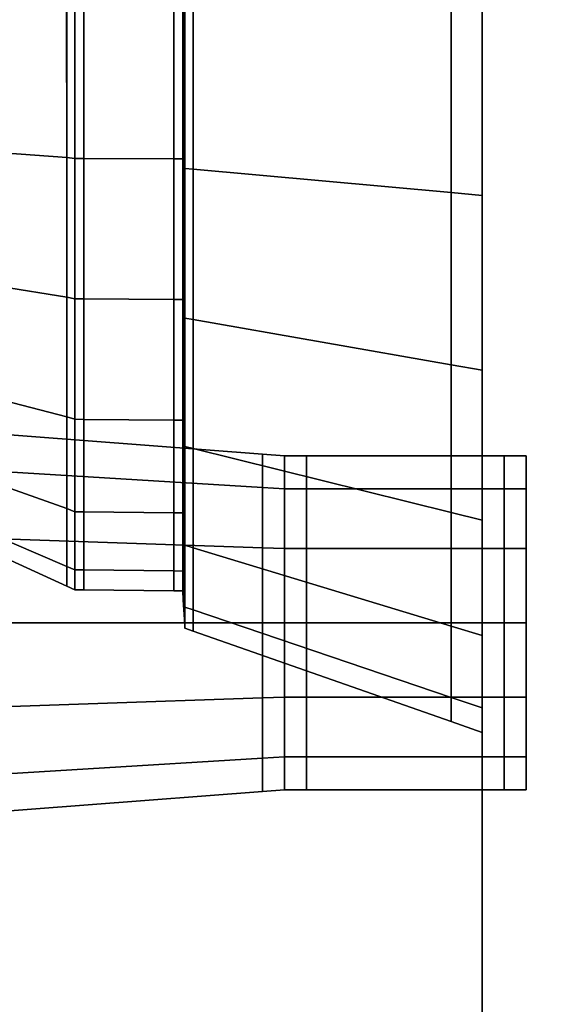
# Model space of a CAD drawing. Extents: x -9 to 1027, y -696 to 1923.
# Drawn here: x 15 to 39, y 1695 to 1740 of the extents above; entities that cross this region are included whole.
import ezdxf

# ---------------------------------------------------------------- set-up
doc = ezdxf.new("R2010")
doc.units = 0
doc.header["$MEASUREMENT"] = 0
doc.layers.add('Moffat_Outlines', color=10, linetype='Continuous')

msp = doc.modelspace()

# ---------------------------------------------------------------- linework, layer by layer
at = {"layer": 'Moffat_Outlines'}
for points in [[(207.028, 1919.493, -2216.201), (36.484, 1919.493, -2216.201), (36.484, 641.493, -2216.201), (207.028, 641.493, -2216.201)], [(36.484, 1919.493, -2216.201), (36.484, 1919.493, -3060.969), (36.484, 641.493, -3060.969), (36.484, 641.493, -2216.201)], [(36.484, 641.493, -3060.969), (36.484, 1919.493, -3060.969), (207.028, 1919.493, -3060.969), (207.028, 641.493, -3060.969)], [(17.579, 1740.493, -2823.193), (-2.016, 1740.493, -2830.067), (0.314, 1734.933, -2830.731), (17.582, 1733.673, -2824.1)], [(17.581, 1733.672, -2875.004), (0.314, 1734.933, -2868.372), (-2.016, 1740.493, -2869.035), (17.578, 1740.493, -2875.91)], [(17.955, 1733.635, -2875.143), (17.581, 1733.672, -2875.004), (17.578, 1740.493, -2875.91), (17.955, 1740.493, -2876.046)], [(17.955, 1740.493, -2823.056), (17.579, 1740.493, -2823.193), (17.582, 1733.673, -2824.1), (17.955, 1733.635, -2823.959)], [(17.955, 1740.493, -2876.046), (18.354, 1740.493, -2876.051), (18.354, 1733.634, -2875.148), (17.955, 1733.635, -2875.143)], [(17.955, 1733.635, -2823.959), (18.354, 1733.634, -2823.955), (18.354, 1740.493, -2823.051), (17.955, 1740.493, -2823.056)], [(22.456, 1740.493, -2823.004), (18.354, 1740.493, -2823.051), (18.354, 1733.634, -2823.955), (22.456, 1733.622, -2823.909)], [(22.456, 1733.622, -2875.194), (18.354, 1733.634, -2875.148), (18.354, 1740.493, -2876.051), (22.456, 1740.493, -2876.099)], [(22.856, 1733.621, -2875.198), (22.456, 1733.622, -2875.194), (22.456, 1740.493, -2876.099), (22.856, 1740.493, -2876.103)], [(22.856, 1740.493, -2822.999), (22.456, 1740.493, -2823.004), (22.456, 1733.622, -2823.909), (22.856, 1733.621, -2823.904)], [(22.856, 1740.493, -2876.103), (22.88, 1740.493, -2876.502), (22.88, 1733.517, -2875.584), (22.856, 1733.621, -2875.198)], [(22.856, 1733.621, -2823.904), (22.88, 1733.517, -2823.518), (22.88, 1740.493, -2822.6), (22.856, 1740.493, -2822.999)], [(22.88, 1733.517, -2823.518), (22.934, 1733.284, -2822.648), (22.934, 1740.493, -2821.699), (22.88, 1740.493, -2822.6)], [(22.88, 1740.493, -2876.502), (22.934, 1740.493, -2877.403), (22.934, 1733.284, -2876.454), (22.88, 1733.517, -2875.584)], [(22.958, 1733.181, -2876.84), (22.934, 1733.284, -2876.454), (22.934, 1740.493, -2877.403), (22.958, 1740.493, -2877.802)], [(22.958, 1740.493, -2821.3), (22.934, 1740.493, -2821.699), (22.934, 1733.284, -2822.648), (22.958, 1733.181, -2822.263)], [(22.958, 1740.493, -2877.802), (23.335, 1740.493, -2877.935), (23.335, 1733.146, -2876.968), (22.958, 1733.181, -2876.84)], [(22.958, 1733.181, -2822.263), (23.335, 1733.146, -2822.135), (23.335, 1740.493, -2821.167), (22.958, 1740.493, -2821.3)], [(23.335, 1733.146, -2822.135), (35.069, 1732.08, -2818.156), (35.069, 1740.493, -2817.048), (23.335, 1740.493, -2821.167)], [(23.335, 1740.493, -2877.935), (35.069, 1740.493, -2882.054), (35.069, 1732.08, -2880.947), (23.335, 1733.146, -2876.968)], [(36.484, 1740.493, -2816.551), (35.069, 1740.493, -2817.048), (35.069, 1732.08, -2818.156), (36.484, 1731.952, -2817.676)], [(36.484, 1731.952, -2881.427), (35.069, 1732.08, -2880.947), (35.069, 1740.493, -2882.054), (36.484, 1740.493, -2882.551)], [(36.484, 1732.34, -2879.978), (36.484, 1732.34, -2879.978), (36.484, 1740.493, -2881.051), (36.484, 1740.493, -2849.551)], [(36.484, 1724.743, -2876.831), (36.484, 1724.743, -2876.831), (36.484, 1732.34, -2879.978), (36.484, 1740.493, -2849.551)], [(36.484, 1718.219, -2871.825), (36.484, 1718.219, -2871.825), (36.484, 1724.743, -2876.831), (36.484, 1740.493, -2849.551)], [(36.484, 1713.213, -2865.301), (36.484, 1713.213, -2865.301), (36.484, 1718.219, -2871.825), (36.484, 1740.493, -2849.551)], [(36.484, 1710.066, -2857.704), (36.484, 1710.066, -2857.704), (36.484, 1713.213, -2865.301), (36.484, 1740.493, -2849.551)], [(36.484, 1708.993, -2849.551), (36.484, 1708.993, -2849.551), (36.484, 1710.066, -2857.704), (36.484, 1740.493, -2849.551)], [(36.484, 1710.066, -2841.398), (36.484, 1710.066, -2841.398), (36.484, 1708.993, -2849.551), (36.484, 1740.493, -2849.551)], [(36.484, 1713.213, -2833.801), (36.484, 1713.213, -2833.801), (36.484, 1710.066, -2841.398), (36.484, 1740.493, -2849.551)], [(36.484, 1718.219, -2827.277), (36.484, 1718.219, -2827.277), (36.484, 1713.213, -2833.801), (36.484, 1740.493, -2849.551)], [(36.484, 1724.743, -2822.271), (36.484, 1724.743, -2822.271), (36.484, 1718.219, -2827.277), (36.484, 1740.493, -2849.551)], [(36.484, 1732.34, -2819.124), (36.484, 1732.34, -2819.124), (36.484, 1724.743, -2822.271), (36.484, 1740.493, -2849.551)], [(36.484, 1740.493, -2818.051), (36.484, 1740.493, -2818.051), (36.484, 1732.34, -2819.124), (36.484, 1740.493, -2849.551)], [(36.484, 1740.493, -2882.551), (36.484, 1740.493, -2881.051), (36.484, 1732.34, -2879.978), (36.484, 1731.952, -2881.427)], [(36.484, 1731.952, -2817.676), (36.484, 1732.34, -2819.124), (36.484, 1740.493, -2818.051), (36.484, 1740.493, -2816.551)], [(17.582, 1733.673, -2824.1), (0.314, 1734.933, -2830.731), (2.484, 1729.752, -2832.677), (17.586, 1727.323, -2826.74)], [(17.585, 1727.322, -2872.364), (2.484, 1729.752, -2866.425), (0.314, 1734.933, -2868.372), (17.581, 1733.672, -2875.004)], [(17.955, 1727.245, -2872.497), (17.585, 1727.322, -2872.364), (17.581, 1733.672, -2875.004), (17.955, 1733.635, -2875.143)], [(17.955, 1733.635, -2823.959), (17.582, 1733.673, -2824.1), (17.586, 1727.323, -2826.74), (17.955, 1727.245, -2826.606)], [(17.955, 1733.635, -2875.143), (18.354, 1733.634, -2875.148), (18.354, 1727.243, -2872.5), (17.955, 1727.245, -2872.497)], [(17.955, 1727.245, -2826.606), (18.354, 1727.243, -2826.602), (18.354, 1733.634, -2823.955), (17.955, 1733.635, -2823.959)], [(22.456, 1733.622, -2823.909), (18.354, 1733.634, -2823.955), (18.354, 1727.243, -2826.602), (22.456, 1727.219, -2826.561)], [(22.456, 1727.219, -2872.542), (18.354, 1727.243, -2872.5), (18.354, 1733.634, -2875.148), (22.456, 1733.622, -2875.194)], [(22.856, 1727.217, -2872.546), (22.456, 1727.219, -2872.542), (22.456, 1733.622, -2875.194), (22.856, 1733.621, -2875.198)], [(22.856, 1733.621, -2823.904), (22.456, 1733.622, -2823.909), (22.456, 1727.219, -2826.561), (22.856, 1727.217, -2826.557)], [(22.856, 1733.621, -2875.198), (22.88, 1733.517, -2875.584), (22.88, 1727.017, -2872.892), (22.856, 1727.217, -2872.546)], [(22.856, 1727.217, -2826.557), (22.88, 1727.017, -2826.211), (22.88, 1733.517, -2823.518), (22.856, 1733.621, -2823.904)], [(22.88, 1727.017, -2826.211), (22.934, 1726.567, -2825.431), (22.934, 1733.284, -2822.648), (22.88, 1733.517, -2823.518)], [(22.88, 1733.517, -2875.584), (22.934, 1733.284, -2876.454), (22.934, 1726.567, -2873.672), (22.88, 1727.017, -2872.892)], [(22.958, 1726.367, -2874.018), (22.934, 1726.567, -2873.672), (22.934, 1733.284, -2876.454), (22.958, 1733.181, -2876.84)], [(22.958, 1733.181, -2822.263), (22.934, 1733.284, -2822.648), (22.934, 1726.567, -2825.431), (22.958, 1726.367, -2825.085)], [(22.958, 1733.181, -2876.84), (23.335, 1733.146, -2876.968), (23.335, 1726.301, -2874.132), (22.958, 1726.367, -2874.018)], [(22.958, 1726.367, -2825.085), (23.335, 1726.301, -2824.97), (23.335, 1733.146, -2822.135), (22.958, 1733.181, -2822.263)], [(23.335, 1726.301, -2824.97), (35.069, 1724.241, -2821.403), (35.069, 1732.08, -2818.156), (23.335, 1733.146, -2822.135)], [(23.335, 1733.146, -2876.968), (35.069, 1732.08, -2880.947), (35.069, 1724.241, -2877.7), (23.335, 1726.301, -2874.132)], [(36.484, 1723.993, -2878.13), (35.069, 1724.241, -2877.7), (35.069, 1732.08, -2880.947), (36.484, 1731.952, -2881.427)], [(36.484, 1731.952, -2817.676), (35.069, 1732.08, -2818.156), (35.069, 1724.241, -2821.403), (36.484, 1723.993, -2820.973)], [(36.484, 1731.952, -2881.427), (36.484, 1732.34, -2879.978), (36.484, 1724.743, -2876.831), (36.484, 1723.993, -2878.13)], [(36.484, 1723.993, -2820.973), (36.484, 1724.743, -2822.271), (36.484, 1732.34, -2819.124), (36.484, 1731.952, -2817.676)], [(17.586, 1727.323, -2826.74), (2.484, 1729.752, -2832.677), (4.348, 1725.302, -2835.774), (17.588, 1721.872, -2830.93)], [(17.588, 1721.871, -2868.173), (4.348, 1725.302, -2863.329), (2.484, 1729.752, -2866.425), (17.585, 1727.322, -2872.364)], [(17.955, 1721.758, -2868.286), (17.588, 1721.871, -2868.173), (17.585, 1727.322, -2872.364), (17.955, 1727.245, -2872.497)], [(17.955, 1727.245, -2826.606), (17.586, 1727.323, -2826.74), (17.588, 1721.872, -2830.93), (17.955, 1721.758, -2830.817)], [(17.955, 1727.245, -2872.497), (18.354, 1727.243, -2872.5), (18.354, 1721.755, -2868.289), (17.955, 1721.758, -2868.286)], [(17.955, 1721.758, -2830.817), (18.354, 1721.755, -2830.813), (18.354, 1727.243, -2826.602), (17.955, 1727.245, -2826.606)], [(22.456, 1727.219, -2826.561), (18.354, 1727.243, -2826.602), (18.354, 1721.755, -2830.813), (22.456, 1721.721, -2830.779)], [(22.456, 1721.721, -2868.323), (18.354, 1721.755, -2868.289), (18.354, 1727.243, -2872.5), (22.456, 1727.219, -2872.542)], [(22.856, 1721.718, -2868.326), (22.456, 1721.721, -2868.323), (22.456, 1727.219, -2872.542), (22.856, 1727.217, -2872.546)], [(22.856, 1727.217, -2826.557), (22.456, 1727.219, -2826.561), (22.456, 1721.721, -2830.779), (22.856, 1721.718, -2830.776)], [(22.856, 1727.217, -2872.546), (22.88, 1727.017, -2872.892), (22.88, 1721.436, -2868.609), (22.856, 1721.718, -2868.326)], [(22.856, 1721.718, -2830.776), (22.88, 1721.436, -2830.494), (22.88, 1727.017, -2826.211), (22.856, 1727.217, -2826.557)], [(22.88, 1721.436, -2830.494), (22.934, 1720.798, -2829.857), (22.934, 1726.567, -2825.431), (22.88, 1727.017, -2826.211)], [(22.88, 1727.017, -2872.892), (22.934, 1726.567, -2873.672), (22.934, 1720.798, -2869.246), (22.88, 1721.436, -2868.609)], [(22.958, 1720.516, -2869.528), (22.934, 1720.798, -2869.246), (22.934, 1726.567, -2873.672), (22.958, 1726.367, -2874.018)], [(22.958, 1726.367, -2825.085), (22.934, 1726.567, -2825.431), (22.934, 1720.798, -2829.857), (22.958, 1720.516, -2829.575)], [(22.958, 1726.367, -2874.018), (23.335, 1726.301, -2874.132), (23.335, 1720.422, -2869.622), (22.958, 1720.516, -2869.528)], [(22.958, 1720.516, -2829.575), (23.335, 1720.422, -2829.481), (23.335, 1726.301, -2824.97), (22.958, 1726.367, -2825.085)], [(23.335, 1720.422, -2829.481), (35.069, 1717.51, -2826.568), (35.069, 1724.241, -2821.403), (23.335, 1726.301, -2824.97)], [(23.335, 1726.301, -2874.132), (35.069, 1724.241, -2877.7), (35.069, 1717.51, -2872.535), (23.335, 1720.422, -2869.622)], [(17.588, 1721.872, -2830.93), (4.348, 1725.302, -2835.774), (5.779, 1721.889, -2839.809), (17.59, 1717.69, -2836.386)], [(17.589, 1717.689, -2862.717), (5.779, 1721.889, -2859.293), (4.348, 1725.302, -2863.329), (17.588, 1721.871, -2868.173)], [(36.484, 1723.993, -2878.13), (36.484, 1724.743, -2876.831), (36.484, 1718.219, -2871.825), (36.484, 1717.158, -2872.886)], [(36.484, 1717.158, -2826.217), (36.484, 1718.219, -2827.277), (36.484, 1724.743, -2822.271), (36.484, 1723.993, -2820.973)], [(36.484, 1717.158, -2872.886), (35.069, 1717.51, -2872.535), (35.069, 1724.241, -2877.7), (36.484, 1723.993, -2878.13)], [(36.484, 1723.993, -2820.973), (35.069, 1724.241, -2821.403), (35.069, 1717.51, -2826.568), (36.484, 1717.158, -2826.217)], [(17.59, 1717.69, -2836.386), (5.779, 1721.889, -2839.809), (6.678, 1719.742, -2844.508), (17.59, 1715.06, -2842.736)], [(17.59, 1715.06, -2856.366), (6.678, 1719.742, -2854.594), (5.779, 1721.889, -2859.293), (17.589, 1717.689, -2862.717)], [(17.955, 1721.758, -2830.817), (17.588, 1721.872, -2830.93), (17.59, 1717.69, -2836.386), (17.955, 1717.548, -2836.304)], [(17.955, 1717.548, -2862.799), (17.589, 1717.689, -2862.717), (17.588, 1721.871, -2868.173), (17.955, 1721.758, -2868.286)], [(17.955, 1721.758, -2868.286), (18.354, 1721.755, -2868.289), (18.354, 1717.544, -2862.801), (17.955, 1717.548, -2862.799)], [(17.955, 1717.548, -2836.304), (18.354, 1717.544, -2836.301), (18.354, 1721.755, -2830.813), (17.955, 1721.758, -2830.817)], [(22.456, 1721.721, -2830.779), (18.354, 1721.755, -2830.813), (18.354, 1717.544, -2836.301), (22.456, 1717.502, -2836.278)], [(22.456, 1717.502, -2862.825), (18.354, 1717.544, -2862.801), (18.354, 1721.755, -2868.289), (22.456, 1721.721, -2868.323)], [(22.856, 1717.498, -2862.827), (22.456, 1717.502, -2862.825), (22.456, 1721.721, -2868.323), (22.856, 1721.718, -2868.326)], [(22.856, 1721.718, -2830.776), (22.456, 1721.721, -2830.779), (22.456, 1717.502, -2836.278), (22.856, 1717.498, -2836.275)], [(22.856, 1721.718, -2868.326), (22.88, 1721.436, -2868.609), (22.88, 1717.152, -2863.027), (22.856, 1717.498, -2862.827)], [(22.856, 1717.498, -2836.275), (22.88, 1717.152, -2836.076), (22.88, 1721.436, -2830.494), (22.856, 1721.718, -2830.776)], [(26.487, 1718.652, -2578.478), (26.487, 1720.174, -2581.637), (10.614, 1721.389, -2581.36), (10.614, 1719.627, -2577.701)], [(10.614, 1721.389, -2581.36), (26.487, 1720.174, -2581.637), (26.487, 1720.174, -2585.144), (10.614, 1721.389, -2585.421)], [(10.614, 1721.389, -2585.421), (26.487, 1720.174, -2585.144), (26.487, 1718.652, -2588.303), (10.614, 1719.627, -2589.08)], [(26.487, 1718.652, -2689.478), (26.487, 1720.174, -2692.637), (10.614, 1721.389, -2692.36), (10.614, 1719.627, -2688.701)], [(10.614, 1721.389, -2692.36), (26.487, 1720.174, -2692.637), (26.487, 1720.174, -2696.144), (10.614, 1721.389, -2696.421)], [(10.614, 1721.389, -2696.421), (26.487, 1720.174, -2696.144), (26.487, 1718.652, -2699.303), (10.614, 1719.627, -2700.08)], [(22.88, 1717.152, -2836.076), (22.934, 1716.372, -2835.625), (22.934, 1720.798, -2829.857), (22.88, 1721.436, -2830.494)], [(22.88, 1721.436, -2868.609), (22.934, 1720.798, -2869.246), (22.934, 1716.372, -2863.477), (22.88, 1717.152, -2863.027)], [(22.958, 1716.027, -2863.677), (22.934, 1716.372, -2863.477), (22.934, 1720.798, -2869.246), (22.958, 1720.516, -2869.528)], [(22.958, 1720.516, -2829.575), (22.934, 1720.798, -2829.857), (22.934, 1716.372, -2835.625), (22.958, 1716.027, -2835.426)], [(22.958, 1720.516, -2869.528), (23.335, 1720.422, -2869.622), (23.335, 1715.912, -2863.743), (22.958, 1716.027, -2863.677)], [(22.958, 1716.027, -2835.426), (23.335, 1715.912, -2835.359), (23.335, 1720.422, -2829.481), (22.958, 1720.516, -2829.575)], [(23.335, 1715.912, -2835.359), (35.069, 1712.344, -2833.3), (35.069, 1717.51, -2826.568), (23.335, 1720.422, -2829.481)], [(23.335, 1720.422, -2869.622), (35.069, 1717.51, -2872.535), (35.069, 1712.344, -2865.803), (23.335, 1715.912, -2863.743)], [(27.484, 1720.097, -2581.655), (26.487, 1720.174, -2581.637), (26.487, 1718.652, -2578.478), (27.484, 1718.591, -2578.527)], [(27.484, 1720.097, -2585.126), (26.487, 1720.174, -2585.144), (26.487, 1720.174, -2581.637), (27.484, 1720.097, -2581.655)], [(27.484, 1718.591, -2588.254), (26.487, 1718.652, -2588.303), (26.487, 1720.174, -2585.144), (27.484, 1720.097, -2585.126)], [(27.484, 1720.097, -2692.655), (26.487, 1720.174, -2692.637), (26.487, 1718.652, -2689.478), (27.484, 1718.591, -2689.527)], [(27.484, 1720.097, -2696.126), (26.487, 1720.174, -2696.144), (26.487, 1720.174, -2692.637), (27.484, 1720.097, -2692.655)], [(27.484, 1718.591, -2699.254), (26.487, 1718.652, -2699.303), (26.487, 1720.174, -2696.144), (27.484, 1720.097, -2696.126)], [(27.484, 1718.591, -2578.527), (28.484, 1718.591, -2578.527), (28.484, 1720.097, -2581.655), (27.484, 1720.097, -2581.655)], [(27.484, 1720.097, -2581.655), (28.484, 1720.097, -2581.655), (28.484, 1720.097, -2585.126), (27.484, 1720.097, -2585.126)], [(27.484, 1720.097, -2585.126), (28.484, 1720.097, -2585.126), (28.484, 1718.591, -2588.254), (27.484, 1718.591, -2588.254)], [(27.484, 1718.591, -2689.527), (28.484, 1718.591, -2689.527), (28.484, 1720.097, -2692.655), (27.484, 1720.097, -2692.655)], [(27.484, 1720.097, -2692.655), (28.484, 1720.097, -2692.655), (28.484, 1720.097, -2696.126), (27.484, 1720.097, -2696.126)], [(27.484, 1720.097, -2696.126), (28.484, 1720.097, -2696.126), (28.484, 1718.591, -2699.254), (27.484, 1718.591, -2699.254)], [(37.484, 1720.097, -2581.655), (28.484, 1720.097, -2581.655), (28.484, 1718.591, -2578.527), (37.484, 1718.591, -2578.527)], [(28.484, 1720.097, -2585.126), (28.484, 1720.097, -2581.655), (37.484, 1720.097, -2581.655), (37.484, 1720.097, -2585.126)], [(28.484, 1718.591, -2588.254), (28.484, 1720.097, -2585.126), (37.484, 1720.097, -2585.126), (37.484, 1718.591, -2588.254)], [(37.484, 1720.097, -2692.655), (28.484, 1720.097, -2692.655), (28.484, 1718.591, -2689.527), (37.484, 1718.591, -2689.527)], [(28.484, 1720.097, -2696.126), (28.484, 1720.097, -2692.655), (37.484, 1720.097, -2692.655), (37.484, 1720.097, -2696.126)], [(28.484, 1718.591, -2699.254), (28.484, 1720.097, -2696.126), (37.484, 1720.097, -2696.126), (37.484, 1718.591, -2699.254)], [(38.484, 1720.097, -2581.655), (37.484, 1720.097, -2581.655), (37.484, 1718.591, -2578.527), (38.484, 1718.591, -2578.527)], [(38.484, 1720.097, -2585.126), (37.484, 1720.097, -2585.126), (37.484, 1720.097, -2581.655), (38.484, 1720.097, -2581.655)], [(38.484, 1718.591, -2588.254), (37.484, 1718.591, -2588.254), (37.484, 1720.097, -2585.126), (38.484, 1720.097, -2585.126)], [(38.484, 1720.097, -2692.655), (37.484, 1720.097, -2692.655), (37.484, 1718.591, -2689.527), (38.484, 1718.591, -2689.527)], [(38.484, 1720.097, -2696.126), (37.484, 1720.097, -2696.126), (37.484, 1720.097, -2692.655), (38.484, 1720.097, -2692.655)], [(38.484, 1718.591, -2699.254), (37.484, 1718.591, -2699.254), (37.484, 1720.097, -2696.126), (38.484, 1720.097, -2696.126)], [(38.484, 1718.591, -2578.527), (38.484, 1717.809, -2579.151), (38.484, 1719.122, -2581.877), (38.484, 1720.097, -2581.655)], [(38.484, 1720.097, -2581.655), (38.484, 1719.122, -2581.877), (38.484, 1719.122, -2584.904), (38.484, 1720.097, -2585.126)], [(38.484, 1720.097, -2585.126), (38.484, 1719.122, -2584.904), (38.484, 1717.809, -2587.63), (38.484, 1718.591, -2588.254)], [(38.484, 1718.591, -2689.527), (38.484, 1717.809, -2690.151), (38.484, 1719.122, -2692.877), (38.484, 1720.097, -2692.655)], [(38.484, 1720.097, -2692.655), (38.484, 1719.122, -2692.877), (38.484, 1719.122, -2695.904), (38.484, 1720.097, -2696.126)], [(38.484, 1720.097, -2696.126), (38.484, 1719.122, -2695.904), (38.484, 1717.809, -2698.63), (38.484, 1718.591, -2699.254)], [(17.59, 1715.06, -2842.736), (6.678, 1719.742, -2844.508), (6.984, 1719.01, -2849.551), (17.59, 1714.163, -2849.551)], [(17.59, 1714.163, -2849.551), (6.984, 1719.01, -2849.551), (6.678, 1719.742, -2854.594), (17.59, 1715.06, -2856.366)], [(26.487, 1715.911, -2576.292), (26.487, 1718.652, -2578.478), (10.614, 1719.627, -2577.701), (10.614, 1716.452, -2575.169)], [(10.614, 1719.627, -2589.08), (26.487, 1718.652, -2588.303), (26.487, 1715.911, -2590.489), (10.614, 1716.452, -2591.612)], [(26.487, 1715.911, -2687.292), (26.487, 1718.652, -2689.478), (10.614, 1719.627, -2688.701), (10.614, 1716.452, -2686.169)], [(10.614, 1719.627, -2700.08), (26.487, 1718.652, -2699.303), (26.487, 1715.911, -2701.489), (10.614, 1716.452, -2702.612)], [(38.484, 1719.122, -2581.877), (38.484, 1719.122, -2581.877), (38.484, 1717.809, -2579.151), (38.484, 1712.493, -2583.391)], [(38.484, 1719.122, -2584.904), (38.484, 1719.122, -2584.904), (38.484, 1719.122, -2581.877), (38.484, 1712.493, -2583.391)], [(38.484, 1717.809, -2587.63), (38.484, 1717.809, -2587.63), (38.484, 1719.122, -2584.904), (38.484, 1712.493, -2583.391)], [(38.484, 1719.122, -2692.877), (38.484, 1719.122, -2692.877), (38.484, 1717.809, -2690.151), (38.484, 1712.493, -2694.391)], [(38.484, 1719.122, -2695.904), (38.484, 1719.122, -2695.904), (38.484, 1719.122, -2692.877), (38.484, 1712.493, -2694.391)], [(38.484, 1717.809, -2698.63), (38.484, 1717.809, -2698.63), (38.484, 1719.122, -2695.904), (38.484, 1712.493, -2694.391)], [(27.484, 1718.591, -2578.527), (26.487, 1718.652, -2578.478), (26.487, 1715.911, -2576.292), (27.484, 1715.877, -2576.363)], [(27.484, 1715.877, -2590.418), (26.487, 1715.911, -2590.489), (26.487, 1718.652, -2588.303), (27.484, 1718.591, -2588.254)], [(27.484, 1718.591, -2689.527), (26.487, 1718.652, -2689.478), (26.487, 1715.911, -2687.292), (27.484, 1715.877, -2687.363)], [(27.484, 1715.877, -2701.418), (26.487, 1715.911, -2701.489), (26.487, 1718.652, -2699.303), (27.484, 1718.591, -2699.254)], [(27.484, 1715.877, -2576.363), (28.484, 1715.877, -2576.363), (28.484, 1718.591, -2578.527), (27.484, 1718.591, -2578.527)], [(27.484, 1718.591, -2588.254), (28.484, 1718.591, -2588.254), (28.484, 1715.877, -2590.418), (27.484, 1715.877, -2590.418)], [(27.484, 1715.877, -2687.363), (28.484, 1715.877, -2687.363), (28.484, 1718.591, -2689.527), (27.484, 1718.591, -2689.527)], [(27.484, 1718.591, -2699.254), (28.484, 1718.591, -2699.254), (28.484, 1715.877, -2701.418), (27.484, 1715.877, -2701.418)], [(37.484, 1718.591, -2578.527), (28.484, 1718.591, -2578.527), (28.484, 1715.877, -2576.363), (37.484, 1715.877, -2576.363)], [(28.484, 1715.877, -2590.418), (28.484, 1718.591, -2588.254), (37.484, 1718.591, -2588.254), (37.484, 1715.877, -2590.418)], [(37.484, 1718.591, -2689.527), (28.484, 1718.591, -2689.527), (28.484, 1715.877, -2687.363), (37.484, 1715.877, -2687.363)], [(28.484, 1715.877, -2701.418), (28.484, 1718.591, -2699.254), (37.484, 1718.591, -2699.254), (37.484, 1715.877, -2701.418)], [(38.484, 1718.591, -2578.527), (37.484, 1718.591, -2578.527), (37.484, 1715.877, -2576.363), (38.484, 1715.877, -2576.363)], [(38.484, 1715.877, -2590.418), (37.484, 1715.877, -2590.418), (37.484, 1718.591, -2588.254), (38.484, 1718.591, -2588.254)], [(38.484, 1718.591, -2689.527), (37.484, 1718.591, -2689.527), (37.484, 1715.877, -2687.363), (38.484, 1715.877, -2687.363)], [(38.484, 1715.877, -2701.418), (37.484, 1715.877, -2701.418), (37.484, 1718.591, -2699.254), (38.484, 1718.591, -2699.254)], [(38.484, 1715.877, -2576.363), (38.484, 1715.443, -2577.264), (38.484, 1717.809, -2579.151), (38.484, 1718.591, -2578.527)], [(38.484, 1718.591, -2588.254), (38.484, 1717.809, -2587.63), (38.484, 1715.443, -2589.517), (38.484, 1715.877, -2590.418)], [(38.484, 1715.877, -2687.363), (38.484, 1715.443, -2688.264), (38.484, 1717.809, -2690.151), (38.484, 1718.591, -2689.527)], [(38.484, 1718.591, -2699.254), (38.484, 1717.809, -2698.63), (38.484, 1715.443, -2700.517), (38.484, 1715.877, -2701.418)], [(36.484, 1717.158, -2872.886), (36.484, 1718.219, -2871.825), (36.484, 1713.213, -2865.301), (36.484, 1711.914, -2866.051)], [(36.484, 1711.914, -2833.051), (36.484, 1713.213, -2833.801), (36.484, 1718.219, -2827.277), (36.484, 1717.158, -2826.217)], [(17.955, 1714.901, -2856.409), (17.59, 1715.06, -2856.366), (17.589, 1717.689, -2862.717), (17.955, 1717.548, -2862.799)], [(17.955, 1717.548, -2836.304), (17.59, 1717.69, -2836.386), (17.59, 1715.06, -2842.736), (17.955, 1714.901, -2842.694)], [(38.484, 1717.809, -2579.151), (38.484, 1717.809, -2579.151), (38.484, 1715.443, -2577.264), (38.484, 1712.493, -2583.391)], [(38.484, 1715.443, -2589.517), (38.484, 1715.443, -2589.517), (38.484, 1717.809, -2587.63), (38.484, 1712.493, -2583.391)], [(38.484, 1717.809, -2690.151), (38.484, 1717.809, -2690.151), (38.484, 1715.443, -2688.264), (38.484, 1712.493, -2694.391)], [(38.484, 1715.443, -2700.517), (38.484, 1715.443, -2700.517), (38.484, 1717.809, -2698.63), (38.484, 1712.493, -2694.391)], [(17.955, 1717.548, -2862.799), (18.354, 1717.544, -2862.801), (18.354, 1714.896, -2856.41), (17.955, 1714.901, -2856.409)], [(17.955, 1714.901, -2842.694), (18.354, 1714.896, -2842.693), (18.354, 1717.544, -2836.301), (17.955, 1717.548, -2836.304)], [(22.456, 1717.502, -2836.278), (18.354, 1717.544, -2836.301), (18.354, 1714.896, -2842.693), (22.456, 1714.85, -2842.68)], [(22.456, 1714.85, -2856.422), (18.354, 1714.896, -2856.41), (18.354, 1717.544, -2862.801), (22.456, 1717.502, -2862.825)], [(22.856, 1714.846, -2856.423), (22.456, 1714.85, -2856.422), (22.456, 1717.502, -2862.825), (22.856, 1717.498, -2862.827)], [(22.856, 1717.498, -2836.275), (22.456, 1717.502, -2836.278), (22.456, 1714.85, -2842.68), (22.856, 1714.846, -2842.679)], [(22.856, 1717.498, -2862.827), (22.88, 1717.152, -2863.027), (22.88, 1714.46, -2856.527), (22.856, 1714.846, -2856.423)], [(22.856, 1714.846, -2842.679), (22.88, 1714.46, -2842.576), (22.88, 1717.152, -2836.076), (22.856, 1717.498, -2836.275)], [(22.88, 1714.46, -2842.576), (22.934, 1713.59, -2842.343), (22.934, 1716.372, -2835.625), (22.88, 1717.152, -2836.076)], [(22.88, 1717.152, -2863.027), (22.934, 1716.372, -2863.477), (22.934, 1713.59, -2856.76), (22.88, 1714.46, -2856.527)], [(36.484, 1711.914, -2866.051), (35.069, 1712.344, -2865.803), (35.069, 1717.51, -2872.535), (36.484, 1717.158, -2872.886)], [(36.484, 1717.158, -2826.217), (35.069, 1717.51, -2826.568), (35.069, 1712.344, -2833.3), (36.484, 1711.914, -2833.051)], [(26.487, 1712.493, -2575.512), (26.487, 1715.911, -2576.292), (10.614, 1716.452, -2575.169), (10.614, 1712.493, -2574.265)], [(10.614, 1716.452, -2591.612), (26.487, 1715.911, -2590.489), (26.487, 1712.493, -2591.269), (10.614, 1712.493, -2592.516)], [(26.487, 1712.493, -2686.512), (26.487, 1715.911, -2687.292), (10.614, 1716.452, -2686.169), (10.614, 1712.493, -2685.265)], [(10.614, 1716.452, -2702.612), (26.487, 1715.911, -2701.489), (26.487, 1712.493, -2702.269), (10.614, 1712.493, -2703.516)], [(22.958, 1713.204, -2856.863), (22.934, 1713.59, -2856.76), (22.934, 1716.372, -2863.477), (22.958, 1716.027, -2863.677)], [(22.958, 1716.027, -2835.426), (22.934, 1716.372, -2835.625), (22.934, 1713.59, -2842.343), (22.958, 1713.204, -2842.239)], [(22.958, 1716.027, -2863.677), (23.335, 1715.912, -2863.743), (23.335, 1713.076, -2856.897), (22.958, 1713.204, -2856.863)], [(22.958, 1713.204, -2842.239), (23.335, 1713.076, -2842.205), (23.335, 1715.912, -2835.359), (22.958, 1716.027, -2835.426)], [(23.335, 1713.076, -2842.205), (35.069, 1709.097, -2841.139), (35.069, 1712.344, -2833.3), (23.335, 1715.912, -2835.359)], [(23.335, 1715.912, -2863.743), (35.069, 1712.344, -2865.803), (35.069, 1709.097, -2857.964), (23.335, 1713.076, -2856.897)], [(27.484, 1715.877, -2576.363), (26.487, 1715.911, -2576.292), (26.487, 1712.493, -2575.512), (27.484, 1712.493, -2575.591)], [(27.484, 1712.493, -2591.191), (26.487, 1712.493, -2591.269), (26.487, 1715.911, -2590.489), (27.484, 1715.877, -2590.418)], [(27.484, 1715.877, -2687.363), (26.487, 1715.911, -2687.292), (26.487, 1712.493, -2686.512), (27.484, 1712.493, -2686.591)], [(27.484, 1712.493, -2702.191), (26.487, 1712.493, -2702.269), (26.487, 1715.911, -2701.489), (27.484, 1715.877, -2701.418)], [(27.484, 1712.493, -2575.591), (28.484, 1712.493, -2575.591), (28.484, 1715.877, -2576.363), (27.484, 1715.877, -2576.363)], [(27.484, 1715.877, -2590.418), (28.484, 1715.877, -2590.418), (28.484, 1712.493, -2591.191), (27.484, 1712.493, -2591.191)], [(27.484, 1712.493, -2686.591), (28.484, 1712.493, -2686.591), (28.484, 1715.877, -2687.363), (27.484, 1715.877, -2687.363)], [(27.484, 1715.877, -2701.418), (28.484, 1715.877, -2701.418), (28.484, 1712.493, -2702.191), (27.484, 1712.493, -2702.191)], [(37.484, 1715.877, -2576.363), (28.484, 1715.877, -2576.363), (28.484, 1712.493, -2575.591), (37.484, 1712.493, -2575.591)], [(28.484, 1712.493, -2591.191), (28.484, 1715.877, -2590.418), (37.484, 1715.877, -2590.418), (37.484, 1712.493, -2591.191)], [(37.484, 1715.877, -2687.363), (28.484, 1715.877, -2687.363), (28.484, 1712.493, -2686.591), (37.484, 1712.493, -2686.591)], [(28.484, 1712.493, -2702.191), (28.484, 1715.877, -2701.418), (37.484, 1715.877, -2701.418), (37.484, 1712.493, -2702.191)], [(38.484, 1715.877, -2576.363), (37.484, 1715.877, -2576.363), (37.484, 1712.493, -2575.591), (38.484, 1712.493, -2575.591)], [(38.484, 1712.493, -2591.191), (37.484, 1712.493, -2591.191), (37.484, 1715.877, -2590.418), (38.484, 1715.877, -2590.418)], [(38.484, 1715.877, -2687.363), (37.484, 1715.877, -2687.363), (37.484, 1712.493, -2686.591), (38.484, 1712.493, -2686.591)], [(38.484, 1712.493, -2702.191), (37.484, 1712.493, -2702.191), (37.484, 1715.877, -2701.418), (38.484, 1715.877, -2701.418)], [(38.484, 1712.493, -2575.591), (38.484, 1712.493, -2576.591), (38.484, 1715.443, -2577.264), (38.484, 1715.877, -2576.363)], [(38.484, 1715.877, -2590.418), (38.484, 1715.443, -2589.517), (38.484, 1712.493, -2590.191), (38.484, 1712.493, -2591.191)], [(38.484, 1712.493, -2686.591), (38.484, 1712.493, -2687.591), (38.484, 1715.443, -2688.264), (38.484, 1715.877, -2687.363)], [(38.484, 1715.877, -2701.418), (38.484, 1715.443, -2700.517), (38.484, 1712.493, -2701.191), (38.484, 1712.493, -2702.191)], [(38.484, 1715.443, -2577.264), (38.484, 1715.443, -2577.264), (38.484, 1712.493, -2576.591), (38.484, 1712.493, -2583.391)], [(38.484, 1712.493, -2590.191), (38.484, 1712.493, -2590.191), (38.484, 1715.443, -2589.517), (38.484, 1712.493, -2583.391)], [(38.484, 1715.443, -2688.264), (38.484, 1715.443, -2688.264), (38.484, 1712.493, -2687.591), (38.484, 1712.493, -2694.391)], [(38.484, 1712.493, -2701.191), (38.484, 1712.493, -2701.191), (38.484, 1715.443, -2700.517), (38.484, 1712.493, -2694.391)], [(17.955, 1713.998, -2849.551), (17.59, 1714.163, -2849.551), (17.59, 1715.06, -2856.366), (17.955, 1714.901, -2856.409)], [(17.955, 1714.901, -2842.694), (17.59, 1715.06, -2842.736), (17.59, 1714.163, -2849.551), (17.955, 1713.998, -2849.551)], [(17.955, 1714.901, -2856.409), (18.354, 1714.896, -2856.41), (18.354, 1713.993, -2849.551), (17.955, 1713.998, -2849.551)], [(17.955, 1713.998, -2849.551), (18.354, 1713.993, -2849.551), (18.354, 1714.896, -2842.693), (17.955, 1714.901, -2842.694)], [(22.456, 1714.85, -2842.68), (18.354, 1714.896, -2842.693), (18.354, 1713.993, -2849.551), (22.456, 1713.946, -2849.551)], [(22.456, 1713.946, -2849.551), (18.354, 1713.993, -2849.551), (18.354, 1714.896, -2856.41), (22.456, 1714.85, -2856.422)], [(22.856, 1713.941, -2849.551), (22.456, 1713.946, -2849.551), (22.456, 1714.85, -2856.422), (22.856, 1714.846, -2856.423)], [(22.856, 1714.846, -2842.679), (22.456, 1714.85, -2842.68), (22.456, 1713.946, -2849.551), (22.856, 1713.941, -2849.551)], [(22.856, 1714.846, -2856.423), (22.88, 1714.46, -2856.527), (22.88, 1713.542, -2849.551), (22.856, 1713.941, -2849.551)], [(22.856, 1713.941, -2849.551), (22.88, 1713.542, -2849.551), (22.88, 1714.46, -2842.576), (22.856, 1714.846, -2842.679)], [(22.88, 1713.542, -2849.551), (22.934, 1712.641, -2849.551), (22.934, 1713.59, -2842.343), (22.88, 1714.46, -2842.576)], [(22.88, 1714.46, -2856.527), (22.934, 1713.59, -2856.76), (22.934, 1712.641, -2849.551), (22.88, 1713.542, -2849.551)], [(22.958, 1712.241, -2849.551), (22.934, 1712.641, -2849.551), (22.934, 1713.59, -2856.76), (22.958, 1713.204, -2856.863)], [(22.958, 1713.204, -2842.239), (22.934, 1713.59, -2842.343), (22.934, 1712.641, -2849.551), (22.958, 1712.241, -2849.551)], [(22.958, 1713.204, -2856.863), (23.335, 1713.076, -2856.897), (23.335, 1712.109, -2849.551), (22.958, 1712.241, -2849.551)], [(22.958, 1712.241, -2849.551), (23.335, 1712.109, -2849.551), (23.335, 1713.076, -2842.205), (22.958, 1713.204, -2842.239)], [(36.484, 1711.914, -2866.051), (36.484, 1713.213, -2865.301), (36.484, 1710.066, -2857.704), (36.484, 1708.617, -2858.092)], [(36.484, 1708.617, -2841.01), (36.484, 1710.066, -2841.398), (36.484, 1713.213, -2833.801), (36.484, 1711.914, -2833.051)], [(23.335, 1712.109, -2849.551), (35.069, 1707.99, -2849.551), (35.069, 1709.097, -2841.139), (23.335, 1713.076, -2842.205)], [(23.335, 1713.076, -2856.897), (35.069, 1709.097, -2857.964), (35.069, 1707.99, -2849.551), (23.335, 1712.109, -2849.551)], [(10.614, 1712.493, -2592.516), (26.487, 1712.493, -2591.269), (26.487, 1709.075, -2590.489), (10.614, 1708.533, -2591.612)], [(26.487, 1709.075, -2576.292), (26.487, 1712.493, -2575.512), (10.614, 1712.493, -2574.265), (10.614, 1708.533, -2575.169)], [(10.614, 1712.493, -2703.516), (26.487, 1712.493, -2702.269), (26.487, 1709.075, -2701.489), (10.614, 1708.533, -2702.612)], [(26.487, 1709.075, -2687.292), (26.487, 1712.493, -2686.512), (10.614, 1712.493, -2685.265), (10.614, 1708.533, -2686.169)], [(27.484, 1712.493, -2575.591), (26.487, 1712.493, -2575.512), (26.487, 1709.075, -2576.292), (27.484, 1709.108, -2576.363)], [(27.484, 1709.108, -2590.418), (26.487, 1709.075, -2590.489), (26.487, 1712.493, -2591.269), (27.484, 1712.493, -2591.191)], [(27.484, 1712.493, -2686.591), (26.487, 1712.493, -2686.512), (26.487, 1709.075, -2687.292), (27.484, 1709.108, -2687.363)], [(27.484, 1709.108, -2701.418), (26.487, 1709.075, -2701.489), (26.487, 1712.493, -2702.269), (27.484, 1712.493, -2702.191)], [(27.484, 1712.493, -2591.191), (28.484, 1712.493, -2591.191), (28.484, 1709.108, -2590.418), (27.484, 1709.108, -2590.418)], [(27.484, 1709.108, -2576.363), (28.484, 1709.108, -2576.363), (28.484, 1712.493, -2575.591), (27.484, 1712.493, -2575.591)], [(27.484, 1712.493, -2702.191), (28.484, 1712.493, -2702.191), (28.484, 1709.108, -2701.418), (27.484, 1709.108, -2701.418)], [(27.484, 1709.108, -2687.363), (28.484, 1709.108, -2687.363), (28.484, 1712.493, -2686.591), (27.484, 1712.493, -2686.591)], [(28.484, 1709.108, -2590.418), (28.484, 1712.493, -2591.191), (37.484, 1712.493, -2591.191), (37.484, 1709.108, -2590.418)], [(37.484, 1712.493, -2575.591), (28.484, 1712.493, -2575.591), (28.484, 1709.108, -2576.363), (37.484, 1709.108, -2576.363)], [(28.484, 1709.108, -2701.418), (28.484, 1712.493, -2702.191), (37.484, 1712.493, -2702.191), (37.484, 1709.108, -2701.418)], [(37.484, 1712.493, -2686.591), (28.484, 1712.493, -2686.591), (28.484, 1709.108, -2687.363), (37.484, 1709.108, -2687.363)], [(36.484, 1708.617, -2858.092), (35.069, 1709.097, -2857.964), (35.069, 1712.344, -2865.803), (36.484, 1711.914, -2866.051)], [(36.484, 1711.914, -2833.051), (35.069, 1712.344, -2833.3), (35.069, 1709.097, -2841.139), (36.484, 1708.617, -2841.01)], [(38.484, 1712.493, -2575.591), (37.484, 1712.493, -2575.591), (37.484, 1709.108, -2576.363), (38.484, 1709.108, -2576.363)], [(38.484, 1709.108, -2590.418), (37.484, 1709.108, -2590.418), (37.484, 1712.493, -2591.191), (38.484, 1712.493, -2591.191)], [(38.484, 1712.493, -2686.591), (37.484, 1712.493, -2686.591), (37.484, 1709.108, -2687.363), (38.484, 1709.108, -2687.363)], [(38.484, 1709.108, -2701.418), (37.484, 1709.108, -2701.418), (37.484, 1712.493, -2702.191), (38.484, 1712.493, -2702.191)], [(38.484, 1709.542, -2589.517), (38.484, 1709.542, -2589.517), (38.484, 1712.493, -2590.191), (38.484, 1712.493, -2583.391)], [(38.484, 1707.176, -2587.63), (38.484, 1707.176, -2587.63), (38.484, 1709.542, -2589.517), (38.484, 1712.493, -2583.391)], [(38.484, 1705.863, -2584.904), (38.484, 1705.863, -2584.904), (38.484, 1707.176, -2587.63), (38.484, 1712.493, -2583.391)], [(38.484, 1705.863, -2581.877), (38.484, 1705.863, -2581.877), (38.484, 1705.863, -2584.904), (38.484, 1712.493, -2583.391)], [(38.484, 1707.176, -2579.151), (38.484, 1707.176, -2579.151), (38.484, 1705.863, -2581.877), (38.484, 1712.493, -2583.391)], [(38.484, 1709.542, -2577.264), (38.484, 1709.542, -2577.264), (38.484, 1707.176, -2579.151), (38.484, 1712.493, -2583.391)], [(38.484, 1712.493, -2576.591), (38.484, 1712.493, -2576.591), (38.484, 1709.542, -2577.264), (38.484, 1712.493, -2583.391)], [(38.484, 1712.493, -2591.191), (38.484, 1712.493, -2590.191), (38.484, 1709.542, -2589.517), (38.484, 1709.108, -2590.418)], [(38.484, 1709.108, -2576.363), (38.484, 1709.542, -2577.264), (38.484, 1712.493, -2576.591), (38.484, 1712.493, -2575.591)], [(38.484, 1709.542, -2700.517), (38.484, 1709.542, -2700.517), (38.484, 1712.493, -2701.191), (38.484, 1712.493, -2694.391)], [(38.484, 1707.176, -2698.63), (38.484, 1707.176, -2698.63), (38.484, 1709.542, -2700.517), (38.484, 1712.493, -2694.391)], [(38.484, 1705.863, -2695.904), (38.484, 1705.863, -2695.904), (38.484, 1707.176, -2698.63), (38.484, 1712.493, -2694.391)], [(38.484, 1705.863, -2692.877), (38.484, 1705.863, -2692.877), (38.484, 1705.863, -2695.904), (38.484, 1712.493, -2694.391)], [(38.484, 1707.176, -2690.151), (38.484, 1707.176, -2690.151), (38.484, 1705.863, -2692.877), (38.484, 1712.493, -2694.391)], [(38.484, 1709.542, -2688.264), (38.484, 1709.542, -2688.264), (38.484, 1707.176, -2690.151), (38.484, 1712.493, -2694.391)], [(38.484, 1712.493, -2687.591), (38.484, 1712.493, -2687.591), (38.484, 1709.542, -2688.264), (38.484, 1712.493, -2694.391)], [(38.484, 1712.493, -2702.191), (38.484, 1712.493, -2701.191), (38.484, 1709.542, -2700.517), (38.484, 1709.108, -2701.418)], [(38.484, 1709.108, -2687.363), (38.484, 1709.542, -2688.264), (38.484, 1712.493, -2687.591), (38.484, 1712.493, -2686.591)], [(36.484, 1708.617, -2858.092), (36.484, 1710.066, -2857.704), (36.484, 1708.993, -2849.551), (36.484, 1707.493, -2849.551)], [(36.484, 1707.493, -2849.551), (36.484, 1708.993, -2849.551), (36.484, 1710.066, -2841.398), (36.484, 1708.617, -2841.01)], [(38.484, 1709.108, -2590.418), (38.484, 1709.542, -2589.517), (38.484, 1707.176, -2587.63), (38.484, 1706.394, -2588.254)], [(38.484, 1706.394, -2578.527), (38.484, 1707.176, -2579.151), (38.484, 1709.542, -2577.264), (38.484, 1709.108, -2576.363)], [(38.484, 1709.108, -2701.418), (38.484, 1709.542, -2700.517), (38.484, 1707.176, -2698.63), (38.484, 1706.394, -2699.254)], [(38.484, 1706.394, -2689.527), (38.484, 1707.176, -2690.151), (38.484, 1709.542, -2688.264), (38.484, 1709.108, -2687.363)], [(27.484, 1706.394, -2588.254), (26.487, 1706.333, -2588.303), (26.487, 1709.075, -2590.489), (27.484, 1709.108, -2590.418)], [(27.484, 1709.108, -2576.363), (26.487, 1709.075, -2576.292), (26.487, 1706.333, -2578.478), (27.484, 1706.394, -2578.527)], [(27.484, 1706.394, -2699.254), (26.487, 1706.333, -2699.303), (26.487, 1709.075, -2701.489), (27.484, 1709.108, -2701.418)], [(27.484, 1709.108, -2687.363), (26.487, 1709.075, -2687.292), (26.487, 1706.333, -2689.478), (27.484, 1706.394, -2689.527)], [(27.484, 1709.108, -2590.418), (28.484, 1709.108, -2590.418), (28.484, 1706.394, -2588.254), (27.484, 1706.394, -2588.254)], [(27.484, 1706.394, -2578.527), (28.484, 1706.394, -2578.527), (28.484, 1709.108, -2576.363), (27.484, 1709.108, -2576.363)], [(27.484, 1709.108, -2701.418), (28.484, 1709.108, -2701.418), (28.484, 1706.394, -2699.254), (27.484, 1706.394, -2699.254)], [(27.484, 1706.394, -2689.527), (28.484, 1706.394, -2689.527), (28.484, 1709.108, -2687.363), (27.484, 1709.108, -2687.363)], [(28.484, 1706.394, -2588.254), (28.484, 1709.108, -2590.418), (37.484, 1709.108, -2590.418), (37.484, 1706.394, -2588.254)], [(37.484, 1709.108, -2576.363), (28.484, 1709.108, -2576.363), (28.484, 1706.394, -2578.527), (37.484, 1706.394, -2578.527)], [(28.484, 1706.394, -2699.254), (28.484, 1709.108, -2701.418), (37.484, 1709.108, -2701.418), (37.484, 1706.394, -2699.254)], [(37.484, 1709.108, -2687.363), (28.484, 1709.108, -2687.363), (28.484, 1706.394, -2689.527), (37.484, 1706.394, -2689.527)], [(36.484, 1707.493, -2849.551), (35.069, 1707.99, -2849.551), (35.069, 1709.097, -2857.964), (36.484, 1708.617, -2858.092)], [(36.484, 1708.617, -2841.01), (35.069, 1709.097, -2841.139), (35.069, 1707.99, -2849.551), (36.484, 1707.493, -2849.551)], [(38.484, 1706.394, -2588.254), (37.484, 1706.394, -2588.254), (37.484, 1709.108, -2590.418), (38.484, 1709.108, -2590.418)], [(38.484, 1709.108, -2576.363), (37.484, 1709.108, -2576.363), (37.484, 1706.394, -2578.527), (38.484, 1706.394, -2578.527)], [(38.484, 1706.394, -2699.254), (37.484, 1706.394, -2699.254), (37.484, 1709.108, -2701.418), (38.484, 1709.108, -2701.418)], [(38.484, 1709.108, -2687.363), (37.484, 1709.108, -2687.363), (37.484, 1706.394, -2689.527), (38.484, 1706.394, -2689.527)], [(10.614, 1708.533, -2591.612), (26.487, 1709.075, -2590.489), (26.487, 1706.333, -2588.303), (10.614, 1705.358, -2589.08)], [(26.487, 1706.333, -2578.478), (26.487, 1709.075, -2576.292), (10.614, 1708.533, -2575.169), (10.614, 1705.358, -2577.701)], [(10.614, 1708.533, -2702.612), (26.487, 1709.075, -2701.489), (26.487, 1706.333, -2699.303), (10.614, 1705.358, -2700.08)], [(26.487, 1706.333, -2689.478), (26.487, 1709.075, -2687.292), (10.614, 1708.533, -2686.169), (10.614, 1705.358, -2688.701)], [(38.484, 1706.394, -2588.254), (38.484, 1707.176, -2587.63), (38.484, 1705.863, -2584.904), (38.484, 1704.888, -2585.126)], [(38.484, 1704.888, -2581.655), (38.484, 1705.863, -2581.877), (38.484, 1707.176, -2579.151), (38.484, 1706.394, -2578.527)], [(38.484, 1706.394, -2699.254), (38.484, 1707.176, -2698.63), (38.484, 1705.863, -2695.904), (38.484, 1704.888, -2696.126)], [(38.484, 1704.888, -2692.655), (38.484, 1705.863, -2692.877), (38.484, 1707.176, -2690.151), (38.484, 1706.394, -2689.527)], [(27.484, 1704.888, -2585.126), (26.487, 1704.812, -2585.144), (26.487, 1706.333, -2588.303), (27.484, 1706.394, -2588.254)], [(27.484, 1706.394, -2578.527), (26.487, 1706.333, -2578.478), (26.487, 1704.812, -2581.637), (27.484, 1704.888, -2581.655)], [(27.484, 1704.888, -2696.126), (26.487, 1704.812, -2696.144), (26.487, 1706.333, -2699.303), (27.484, 1706.394, -2699.254)], [(27.484, 1706.394, -2689.527), (26.487, 1706.333, -2689.478), (26.487, 1704.812, -2692.637), (27.484, 1704.888, -2692.655)], [(27.484, 1706.394, -2588.254), (28.484, 1706.394, -2588.254), (28.484, 1704.888, -2585.126), (27.484, 1704.888, -2585.126)], [(27.484, 1704.888, -2581.655), (28.484, 1704.888, -2581.655), (28.484, 1706.394, -2578.527), (27.484, 1706.394, -2578.527)], [(27.484, 1706.394, -2699.254), (28.484, 1706.394, -2699.254), (28.484, 1704.888, -2696.126), (27.484, 1704.888, -2696.126)], [(27.484, 1704.888, -2692.655), (28.484, 1704.888, -2692.655), (28.484, 1706.394, -2689.527), (27.484, 1706.394, -2689.527)], [(28.484, 1704.888, -2585.126), (28.484, 1706.394, -2588.254), (37.484, 1706.394, -2588.254), (37.484, 1704.888, -2585.126)], [(37.484, 1706.394, -2578.527), (28.484, 1706.394, -2578.527), (28.484, 1704.888, -2581.655), (37.484, 1704.888, -2581.655)], [(28.484, 1704.888, -2696.126), (28.484, 1706.394, -2699.254), (37.484, 1706.394, -2699.254), (37.484, 1704.888, -2696.126)], [(37.484, 1706.394, -2689.527), (28.484, 1706.394, -2689.527), (28.484, 1704.888, -2692.655), (37.484, 1704.888, -2692.655)], [(38.484, 1704.888, -2585.126), (37.484, 1704.888, -2585.126), (37.484, 1706.394, -2588.254), (38.484, 1706.394, -2588.254)], [(38.484, 1706.394, -2578.527), (37.484, 1706.394, -2578.527), (37.484, 1704.888, -2581.655), (38.484, 1704.888, -2581.655)], [(38.484, 1704.888, -2696.126), (37.484, 1704.888, -2696.126), (37.484, 1706.394, -2699.254), (38.484, 1706.394, -2699.254)], [(38.484, 1706.394, -2689.527), (37.484, 1706.394, -2689.527), (37.484, 1704.888, -2692.655), (38.484, 1704.888, -2692.655)], [(10.614, 1705.358, -2589.08), (26.487, 1706.333, -2588.303), (26.487, 1704.812, -2585.144), (10.614, 1703.596, -2585.421)], [(26.487, 1704.812, -2581.637), (26.487, 1706.333, -2578.478), (10.614, 1705.358, -2577.701), (10.614, 1703.596, -2581.36)], [(10.614, 1705.358, -2700.08), (26.487, 1706.333, -2699.303), (26.487, 1704.812, -2696.144), (10.614, 1703.596, -2696.421)], [(26.487, 1704.812, -2692.637), (26.487, 1706.333, -2689.478), (10.614, 1705.358, -2688.701), (10.614, 1703.596, -2692.36)], [(38.484, 1704.888, -2585.126), (38.484, 1705.863, -2584.904), (38.484, 1705.863, -2581.877), (38.484, 1704.888, -2581.655)], [(38.484, 1704.888, -2696.126), (38.484, 1705.863, -2695.904), (38.484, 1705.863, -2692.877), (38.484, 1704.888, -2692.655)], [(26.487, 1704.812, -2585.144), (26.487, 1704.812, -2581.637), (10.614, 1703.596, -2581.36), (10.614, 1703.596, -2585.421)], [(26.487, 1704.812, -2696.144), (26.487, 1704.812, -2692.637), (10.614, 1703.596, -2692.36), (10.614, 1703.596, -2696.421)], [(27.484, 1704.888, -2581.655), (26.487, 1704.812, -2581.637), (26.487, 1704.812, -2585.144), (27.484, 1704.888, -2585.126)], [(27.484, 1704.888, -2692.655), (26.487, 1704.812, -2692.637), (26.487, 1704.812, -2696.144), (27.484, 1704.888, -2696.126)], [(27.484, 1704.888, -2585.126), (28.484, 1704.888, -2585.126), (28.484, 1704.888, -2581.655), (27.484, 1704.888, -2581.655)], [(27.484, 1704.888, -2696.126), (28.484, 1704.888, -2696.126), (28.484, 1704.888, -2692.655), (27.484, 1704.888, -2692.655)], [(37.484, 1704.888, -2581.655), (28.484, 1704.888, -2581.655), (28.484, 1704.888, -2585.126), (37.484, 1704.888, -2585.126)], [(37.484, 1704.888, -2692.655), (28.484, 1704.888, -2692.655), (28.484, 1704.888, -2696.126), (37.484, 1704.888, -2696.126)], [(38.484, 1704.888, -2581.655), (37.484, 1704.888, -2581.655), (37.484, 1704.888, -2585.126), (38.484, 1704.888, -2585.126)], [(38.484, 1704.888, -2692.655), (37.484, 1704.888, -2692.655), (37.484, 1704.888, -2696.126), (38.484, 1704.888, -2696.126)]]:
    msp.add_3dface(points, dxfattribs=at)

doc.saveas('drawing.dxf')
